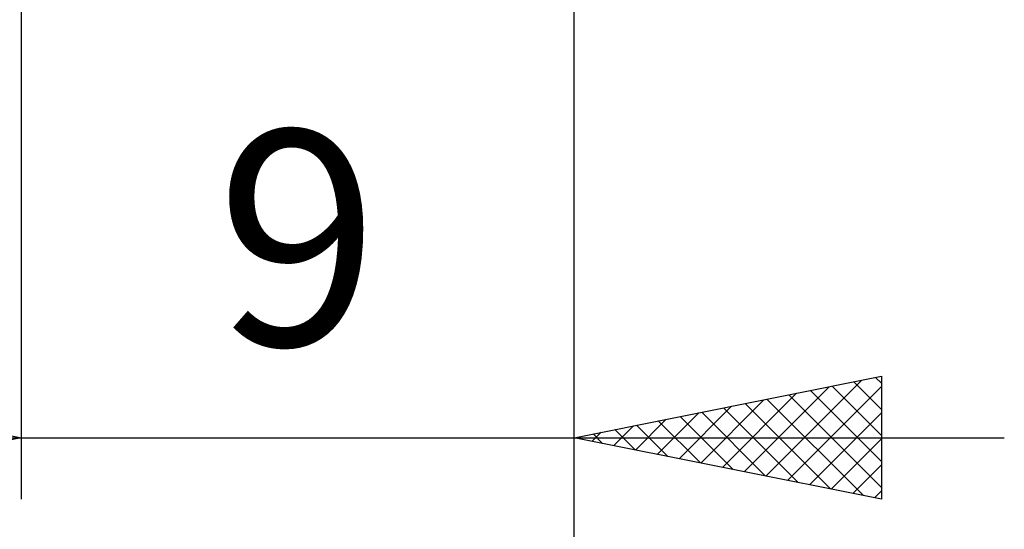
# Model space of a CAD drawing. Units: millimetres. Extents: x -27 to 81, y -34 to 41.
# Drawn here: x 41 to 57, y -15 to -7 of the extents above; entities that cross this region are included whole.
import ezdxf
from ezdxf.enums import TextEntityAlignment as Align

# ---------------------------------------------------------------- set-up
doc = ezdxf.new("R2010")
doc.units = ezdxf.units.MM
doc.header["$LTSCALE"] = 4.55
doc.layers.add('2', color=7, linetype='CONTINUOUS')
doc.styles.get("Standard").update_dxf_attribs({"font": 'Monospac821 BT'})

msp = doc.modelspace()

# ---------------------------------------------------------------- linework, layer by layer
at = {"layer": '2', "color": 7, "linetype": 'CONTINUOUS', "lineweight": 25}
for p, q in [((41, -0.415), (41, -14.4)), ((50, -14.4), (50, -0.415)), ((50, -34.4), (50, -0.415)), ((36, -12.4), (41, -13.4)), ((50, -13.4), (55, -12.4)), ((53.12, -14.024), (54.68, -12.464)), ((54.551, -12.49), (55, -12.938)), ((54.905, -12.419), (55, -12.514)), ((55, -12.4), (55, -14.4)), ((52.767, -13.953), (54.15, -12.57)), ((53.474, -14.095), (55, -12.569)), ((53.844, -12.631), (55, -13.787)), ((54.198, -12.56), (55, -13.363)), ((52.06, -13.812), (53.089, -12.782)), ((52.413, -13.883), (53.62, -12.676)), ((53.137, -12.773), (54.706, -14.341)), ((53.491, -12.702), (55, -14.211)), ((51.706, -13.741), (52.559, -12.888)), ((52.43, -12.914), (53.645, -14.129)), ((52.784, -12.843), (54.176, -14.235)), ((50.999, -13.6), (51.498, -13.1)), ((51.353, -13.671), (52.029, -12.994)), ((51.369, -13.126), (52.054, -13.811)), ((51.723, -13.055), (52.585, -13.917)), ((52.077, -12.985), (53.115, -14.023)), ((53.827, -14.165), (55, -12.993)), ((50.645, -13.529), (50.968, -13.206)), ((50.662, -13.268), (50.994, -13.599)), ((51.016, -13.197), (51.524, -13.705)), ((34, -13.4), (57, -13.4)), ((41, -13.4), (36, -14.4)), ((55, -14.4), (50, -13.4)), ((50.292, -13.458), (50.438, -13.312)), ((50.309, -13.338), (50.463, -13.493)), ((54.181, -14.236), (55, -13.417)), ((54.535, -14.307), (55, -13.841)), ((54.888, -14.378), (55, -14.266))]:
    msp.add_line(p, q, dxfattribs=at)

# ---------------------------------------------------------------- texts
msp.add_text('9', height=3.5, dxfattribs=at).set_placement((45.5, -11.9), align=Align.CENTER)

doc.saveas('drawing.dxf')
